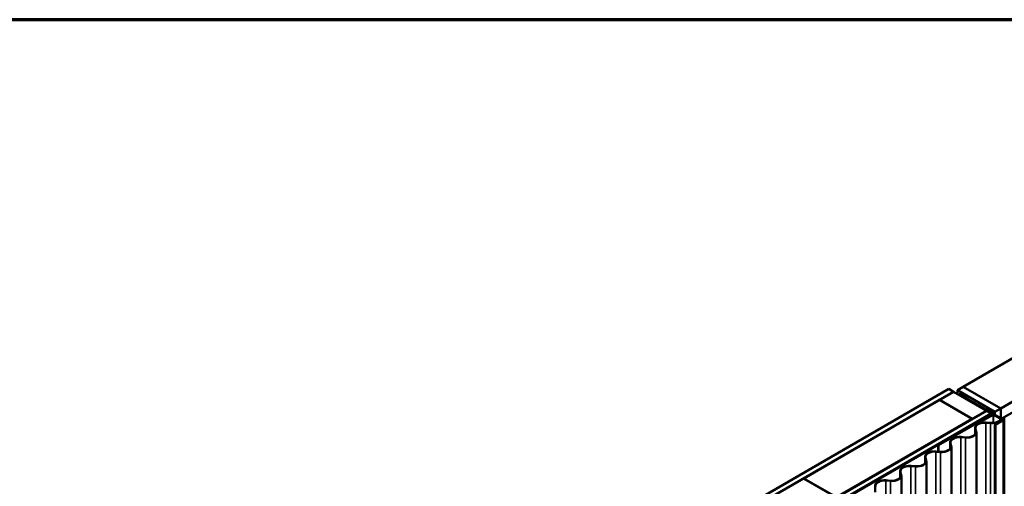
# Model space of a CAD drawing. Units: inches. Extents: x 0.6 to 33.4, y 0.6 to 21.4.
# Drawn here: x 21.3 to 28.7, y 17.9 to 21.4 of the extents above; entities that cross this region are included whole.
import ezdxf

# ---------------------------------------------------------------- set-up
doc = ezdxf.new("R2010")
doc.units = ezdxf.units.IN
doc.header["$LTSCALE"] = 2
doc.header["$MEASUREMENT"] = 0
for name, color, linetype, lineweight in [('Border (ANSI)', 7, 'Continuous', 70), ('Visible (ANSI)', 7, 'Continuous', 50), ('Visible Narrow (ANSI)', 7, 'Continuous', 35)]:
    doc.layers.add(name, color=color, linetype=linetype, lineweight=lineweight)

# ---------------------------------------------------------------- blocks, each defined once
blk = doc.blocks.new('Borders ATAS A Border')
at = {"layer": 'Border (ANSI)'}
blk.add_line((16.7, 10.7), (0.3, 10.7), dxfattribs=at)

msp = doc.modelspace()

# ---------------------------------------------------------------- linework, layer by layer
at = {"layer": 'Visible (ANSI)'}
for p, q in [((32.50262, 21.00121), (28.4014, 18.63337)), ((32.78546, 20.83792), (28.68424, 18.47008)), ((32.78546, 20.75627), (28.69167, 18.39271)), ((24.0505, 16.16645), (28.29314, 18.61594)), ((28.3285, 18.59553), (24.08586, 16.14604)), ((28.22314, 18.53388), (28.32921, 18.59512)), ((28.29314, 18.61594), (28.3285, 18.59553)), ((28.3285, 18.59471), (28.3285, 18.59553)), ((28.32921, 18.59512), (28.57669, 18.45223)), ((28.35791, 18.60745), (28.40211, 18.63297)), ((28.35791, 18.60745), (28.35791, 18.57855)), ((28.64076, 18.44415), (28.35791, 18.60745)), ((28.37301, 18.57561), (28.37301, 18.56983)), ((28.61785, 18.43272), (28.37488, 18.57299)), ((28.62011, 18.43403), (28.37715, 18.5743)), ((28.38066, 18.57731), (28.42079, 18.56747)), ((28.38191, 18.57901), (28.42204, 18.56917)), ((28.4014, 18.63256), (28.4014, 18.63337)), ((28.4014, 18.63337), (28.68424, 18.47008)), ((28.68495, 18.46967), (28.40211, 18.63297)), ((28.42204, 18.56917), (28.42079, 18.56747)), ((28.42079, 18.56747), (28.42079, 18.5491)), ((28.42204, 18.56917), (28.42204, 18.54838)), ((27.19854, 17.94233), (28.22243, 18.53348)), ((28.22243, 18.53348), (28.46992, 18.39059)), ((28.47063, 18.391), (28.22314, 18.53388)), ((28.22314, 18.53307), (28.22314, 18.53388)), ((28.4043, 18.55519), (28.40204, 18.55389)), ((28.40204, 18.55389), (28.61191, 18.43272)), ((28.40204, 18.55307), (28.40204, 18.55389)), ((28.61417, 18.43403), (28.4043, 18.55519)), ((24.33476, 16.00234), (28.5774, 18.45183)), ((28.61275, 18.43141), (24.37011, 15.98192)), ((28.61191, 18.43011), (24.37153, 15.98192)), ((24.37379, 15.98062), (28.61417, 18.4288)), ((28.41024, 18.31025), (28.61785, 18.43011)), ((28.4125, 18.30894), (28.62011, 18.4288)), ((28.57669, 18.45223), (28.47063, 18.391)), ((28.62435, 18.42635), (28.50513, 18.35752)), ((28.5074, 18.35621), (28.62661, 18.42505)), ((28.62435, 18.42292), (28.51284, 18.35854)), ((28.5151, 18.35724), (28.62661, 18.42162)), ((28.57669, 18.45142), (28.57669, 18.45223)), ((28.5774, 18.45183), (28.61275, 18.43141)), ((28.58179, 18.46261), (28.58179, 18.45615)), ((28.60569, 18.44354), (28.60569, 18.44235)), ((28.60615, 18.4429), (28.62029, 18.43474)), ((28.61356, 18.44376), (28.60755, 18.44443)), ((28.61275, 18.43098), (28.61275, 18.43141)), ((28.61604, 18.42907), (28.61604, 18.43141)), ((28.62116, 18.45247), (28.62116, 18.45012)), ((28.62118, 18.4523), (28.62235, 18.44883)), ((28.62131, 18.44892), (28.62131, 18.44568)), ((28.62198, 18.42498), (28.62198, 18.43141)), ((28.63797, 18.44495), (28.62382, 18.45311)), ((28.63114, 18.42505), (28.70164, 18.38434)), ((28.63114, 18.42162), (28.69846, 18.38275)), ((28.7039, 18.38565), (28.6334, 18.42635)), ((28.70072, 18.38406), (28.6334, 18.42292)), ((28.63888, 18.44367), (28.63888, 18.42319)), ((28.68495, 18.46967), (28.64076, 18.44415)), ((28.64076, 18.44415), (28.64076, 18.42211)), ((28.68495, 18.39659), (28.68495, 18.46967)), ((28.46992, 18.39059), (27.44603, 17.79945)), ((28.49469, 18.35558), (28.21326, 18.19309)), ((28.21552, 18.19178), (28.49696, 18.35427)), ((28.46992, 18.38977), (28.46992, 18.39059)), ((28.47063, 18.39018), (28.47063, 18.391)), ((28.51419, 18.35666), (28.49922, 18.35666)), ((28.49922, 18.35481), (28.51419, 18.35481)), ((28.50513, 18.35752), (28.50513, 18.35666)), ((28.5074, 18.35621), (28.50513, 18.35752)), ((28.51284, 18.35854), (28.5151, 18.35724)), ((28.51284, 18.35666), (28.51284, 18.35854)), ((28.5151, 18.35673), (28.5151, 18.35724)), ((28.54333, 18.37272), (28.51645, 18.3572)), ((28.51872, 18.35589), (28.5456, 18.37141)), ((28.52818, 18.37491), (28.56354, 18.39532)), ((28.53101, 18.37328), (28.52818, 18.37491)), ((28.52818, 18.37083), (28.52818, 18.37491)), ((28.56637, 18.39369), (28.53101, 18.37328)), ((28.53101, 18.37246), (28.53101, 18.37328)), ((28.5456, 18.37141), (28.54333, 18.37272)), ((28.5456, 18.3622), (28.5456, 18.37141)), ((28.56354, 18.39532), (28.56637, 18.39369)), ((28.56637, 18.39288), (28.56637, 18.39369)), ((28.60685, 18.35826), (28.57306, 18.36115)), ((28.60732, 18.36009), (28.57353, 18.36298)), ((28.64055, 18.34875), (28.64055, 13.44977)), ((28.65677, 18.35896), (28.64158, 18.35019)), ((28.64384, 18.34888), (28.65903, 18.35765)), ((28.70164, 18.38173), (28.64429, 18.34862)), ((28.64655, 18.34731), (28.7039, 18.38042)), ((28.65903, 18.35765), (28.65677, 18.35896)), ((28.65903, 18.35713), (28.65903, 18.35765)), ((28.68255, 18.38173), (28.68014, 18.38312)), ((28.68255, 18.37071), (28.68255, 18.38173)), ((28.71147, 18.40333), (28.69238, 18.3923)), ((28.70072, 18.38406), (28.69846, 18.38275)), ((28.69846, 18.38275), (28.69846, 18.37989)), ((28.70072, 18.3812), (28.70072, 18.38406)), ((28.70578, 18.38304), (28.70578, 13.48406)), ((28.71076, 18.40373), (28.71147, 18.40333)), ((28.71147, 18.40333), (28.71147, 13.56558)), ((28.41024, 18.31025), (28.4125, 18.30894)), ((28.41024, 18.31025), (28.41024, 18.30682)), ((28.4125, 18.30812), (28.4125, 18.30894)), ((28.49104, 18.27359), (28.49104, 18.32189)), ((28.49181, 18.3158), (28.49682, 18.29629)), ((28.49498, 18.31607), (28.49999, 18.29656)), ((28.50076, 18.29047), (28.50076, 13.39149)), ((28.30245, 18.16471), (28.30245, 18.21301)), ((28.30323, 18.20692), (28.30823, 18.18741)), ((28.30639, 18.20719), (28.3114, 18.18768)), ((28.41827, 18.24938), (28.38448, 18.25227)), ((28.41873, 18.25121), (28.38495, 18.2541)), ((28.22968, 18.1405), (28.19589, 18.14339)), ((28.23015, 18.14233), (28.19636, 18.14522)), ((28.21326, 18.19309), (28.21326, 18.14377)), ((28.21552, 18.19178), (28.21326, 18.19309)), ((28.21552, 18.14358), (28.21552, 18.19178)), ((28.31218, 18.18159), (28.31218, 13.28261)), ((28.11386, 18.05583), (28.11386, 18.10413)), ((28.11464, 18.09804), (28.11965, 18.07853)), ((28.11781, 18.09831), (28.12281, 18.0788)), ((28.12359, 18.07271), (28.12359, 13.17373)), ((27.92528, 17.94695), (27.92528, 17.99525)), ((27.92606, 17.98916), (27.93106, 17.96965)), ((27.92922, 17.98943), (27.93423, 17.96992)), ((28.04109, 18.03162), (28.00731, 18.03451)), ((28.04156, 18.03345), (28.00778, 18.03634)), ((27.09177, 17.88069), (27.19783, 17.94192)), ((27.19783, 17.94192), (27.44532, 17.79904)), ((27.44603, 17.79945), (27.19854, 17.94233)), ((27.19854, 17.94152), (27.19854, 17.94233)), ((27.85251, 17.92274), (27.81872, 17.92563)), ((27.85298, 17.92457), (27.81919, 17.92746)), ((27.93501, 17.96383), (27.93501, 13.06485)), ((27.73669, 17.83807), (27.73669, 17.88637))]:
    msp.add_line(p, q, dxfattribs=at)
for centre, major_axis, start_param, end_param in [((28.37941, 18.57561), (-0.0064, 0), 4.3109633, 7.0685835), ((28.37941, 18.57561), (-0.0032, 0), 4.3109633, 7.0685835), ((28.60725, 18.44354), (-0.00156, 0), 4.5212358, 7.0685835), ((28.60964, 18.43141), (0.0032, 0), 5.4977871, 7.0685835), ((28.61498, 18.44801), (0.0075, 0), 4.5212358, 6.4743384), ((28.60964, 18.43141), (0.0064, 0), 5.4977871, 7.0685835), ((28.61558, 18.43141), (0.0032, 0), 5.4977871, 7.0685835), ((28.61558, 18.43141), (0.0064, 0), 5.4977871, 7.0685835), ((28.6225, 18.43602), (0.00312, 0), 3.9269908, 5.8376241), ((28.62272, 18.45247), (-0.00156, 0), 3.9269908, 6.4743384), ((28.62888, 18.42374), (-0.0064, 0), 3.9269908, 5.4977871), ((28.62888, 18.42031), (-0.0064, 0), 3.9269908, 5.4977871), ((28.64788, 18.42902), (0.025, 0), 2.0163576, 2.6960314), ((28.62888, 18.42374), (0.0032, 0), 0.7853982, 2.3561945), ((28.62888, 18.42031), (0.0032, 0), 0.7853982, 2.3561945), ((28.63576, 18.44367), (0.00313, 0), 5.1579502, 7.0685835), ((28.56299, 18.32189), (-0.07195, 0), 4.5652781, 6.4302962), ((28.56299, 18.32189), (-0.06875, 0), 4.5652781, 6.4302962), ((28.49922, 18.35296), (-0.0064, 0), 4.712389, 5.4977871), ((28.49922, 18.35296), (0.0032, 0), 1.5707963, 2.3561945), ((28.51419, 18.35851), (-0.0032, 0), 1.5707963, 2.3561945), ((28.51419, 18.35851), (0.0064, 0), 4.712389, 5.4977871), ((28.6174, 18.39935), (-0.07195, 0), 1.4236854, 2.3561945), ((28.6174, 18.39935), (-0.06875, 0), 1.4236854, 2.3561945), ((28.64407, 18.34875), (-0.00352, 0), 5.4977871, 8.6393798), ((28.64407, 18.34875), (-0.00032, 0), 5.4977871, 8.6393798), ((28.6174, 18.39935), (-0.06875, 0), 2.3561945, 2.7203232), ((28.6174, 18.39935), (-0.07195, 0), 2.3561945, 2.7034262), ((28.69938, 18.38304), (0.0032, 0), 5.4977871, 7.0685835), ((28.69938, 18.38304), (0.0064, 0), 5.4977871, 7.0685835), ((28.42881, 18.29047), (0.06875, 0), 5.4977871, 6.4302962), ((28.42881, 18.29047), (0.07195, 0), 5.4977871, 6.4302962), ((28.3744, 18.21301), (-0.07195, 0), 4.5652781, 6.4302962), ((28.3744, 18.21301), (-0.06875, 0), 4.5652781, 6.4302962), ((28.42881, 18.29047), (-0.07195, 0), 1.4236854, 2.3561945), ((28.42881, 18.29047), (-0.06875, 0), 1.4236854, 2.3561945), ((28.18581, 18.10413), (-0.07195, 0), 4.5652781, 6.4302962), ((28.18581, 18.10413), (-0.06875, 0), 4.5652781, 6.4302962), ((28.24023, 18.18159), (-0.07195, 0), 1.4236854, 2.3561945), ((28.24023, 18.18159), (-0.06875, 0), 1.4236854, 2.3561945), ((28.24023, 18.18159), (0.06875, 0), 5.4977871, 6.4302962), ((28.24023, 18.18159), (0.07195, 0), 5.4977871, 6.4302962), ((28.05164, 18.07271), (0.06875, 0), 5.4977871, 6.4302962), ((28.05164, 18.07271), (0.07195, 0), 5.4977871, 6.4302962), ((27.99723, 17.99525), (-0.07195, 0), 4.5652781, 6.4302962), ((27.99723, 17.99525), (-0.06875, 0), 4.5652781, 6.4302962), ((28.05164, 18.07271), (-0.07195, 0), 1.4236854, 2.3561945), ((28.05164, 18.07271), (-0.06875, 0), 1.4236854, 2.3561945), ((27.80864, 17.88637), (-0.07195, 0), 4.5652781, 6.4302962), ((27.80864, 17.88637), (-0.06875, 0), 4.5652781, 6.4302962), ((27.86306, 17.96383), (-0.07195, 0), 1.4236854, 2.3561945), ((27.86306, 17.96383), (-0.06875, 0), 1.4236854, 2.3561945), ((27.86306, 17.96383), (0.06875, 0), 5.4977871, 6.4302962), ((27.86306, 17.96383), (0.07195, 0), 5.4977871, 6.4302962)]:
    msp.add_ellipse(centre, major_axis=major_axis, ratio=0.5773503, start_param=start_param, end_param=end_param, dxfattribs=at)
msp.add_ellipse((28.60155, 18.45576), major_axis=(-0.01948, 0.00829), ratio=0.4025427, dxfattribs=at)
at = {"layer": 'Visible Narrow (ANSI)'}
for p, q in [((28.37488, 18.57299), (28.37715, 18.5743)), ((28.37488, 18.56875), (28.37488, 18.57299)), ((28.38191, 18.57901), (28.38066, 18.57731)), ((28.38066, 18.57731), (28.38066, 18.57227)), ((28.60615, 18.4429), (28.60615, 18.44209)), ((28.61191, 18.43272), (28.61417, 18.43403)), ((28.61191, 18.4319), (28.61191, 18.43272)), ((28.61191, 18.43011), (28.61417, 18.4288)), ((28.61417, 18.4288), (28.61417, 18.42798)), ((28.61785, 18.43272), (28.62011, 18.43403)), ((28.61785, 18.43011), (28.61785, 18.43272)), ((28.61785, 18.43011), (28.62011, 18.4288)), ((28.62011, 18.4288), (28.62011, 18.4239)), ((28.62029, 18.43474), (28.62029, 18.43392)), ((28.62118, 18.4523), (28.62118, 18.45001)), ((28.62235, 18.44883), (28.62235, 18.44719)), ((28.62435, 18.42635), (28.62661, 18.42505)), ((28.62661, 18.42162), (28.62435, 18.42292)), ((28.62532, 18.43524), (28.62532, 18.42681)), ((28.62661, 18.42505), (28.62661, 18.42377)), ((28.62661, 18.36002), (28.62661, 18.42162)), ((28.6334, 18.42635), (28.63114, 18.42505)), ((28.63114, 18.42505), (28.63114, 18.42377)), ((28.63114, 18.42162), (28.6334, 18.42292)), ((28.63114, 18.36046), (28.63114, 18.42162)), ((28.6371, 18.44204), (28.6371, 18.42422)), ((28.49469, 18.35558), (28.49696, 18.35427)), ((28.49696, 18.35427), (28.49696, 18.33839)), ((28.49922, 18.35666), (28.49922, 18.35481)), ((28.49922, 18.35481), (28.49922, 18.34113)), ((28.51419, 18.35666), (28.51419, 18.35481)), ((28.51419, 18.35481), (28.51419, 18.35242)), ((28.51645, 18.3572), (28.51872, 18.35589)), ((28.51872, 18.35589), (28.51872, 18.35463)), ((28.57306, 18.36115), (28.57353, 18.36298)), ((28.57306, 13.46217), (28.57306, 18.36115)), ((28.60685, 18.35826), (28.60732, 18.36009)), ((28.60685, 13.45928), (28.60685, 18.35826)), ((28.64158, 18.35019), (28.64384, 18.34888)), ((28.64384, 18.34888), (28.64384, 18.34862)), ((28.64655, 18.34731), (28.64429, 18.34862)), ((28.64655, 13.44834), (28.64655, 18.34731)), ((28.66827, 18.36998), (28.66601, 18.37129)), ((28.7039, 18.38565), (28.70164, 18.38434)), ((28.70164, 18.38434), (28.70164, 18.38173)), ((28.7039, 18.38042), (28.70164, 18.38173)), ((28.7039, 13.48144), (28.7039, 18.38042)), ((28.49498, 18.31607), (28.49181, 18.3158)), ((28.49181, 18.3158), (28.49181, 18.27458)), ((28.49999, 18.29656), (28.49682, 18.29629)), ((28.49682, 18.29629), (28.49682, 18.28465)), ((28.30639, 18.20719), (28.30323, 18.20692)), ((28.30323, 18.20692), (28.30323, 18.1657)), ((28.38448, 18.25227), (28.38495, 18.2541)), ((28.38448, 13.35329), (28.38448, 18.25227)), ((28.41827, 18.24938), (28.41873, 18.25121)), ((28.41827, 13.3504), (28.41827, 18.24938)), ((28.47969, 18.2611), (28.47743, 18.26241)), ((28.19589, 18.14339), (28.19636, 18.14522)), ((28.19589, 13.24441), (28.19589, 18.14339)), ((28.22968, 18.1405), (28.23015, 18.14233)), ((28.22968, 13.24152), (28.22968, 18.1405)), ((28.2911, 18.15222), (28.28884, 18.15353)), ((28.3114, 18.18768), (28.30823, 18.18741)), ((28.30823, 18.18741), (28.30823, 18.17577)), ((28.11781, 18.09831), (28.11464, 18.09804)), ((28.11464, 18.09804), (28.11464, 18.05682)), ((28.12281, 18.0788), (28.11965, 18.07853)), ((28.11965, 18.07853), (28.11965, 18.06689)), ((27.92922, 17.98943), (27.92606, 17.98916)), ((27.92606, 17.98916), (27.92606, 17.94794)), ((28.00731, 18.03451), (28.00778, 18.03634)), ((28.00731, 13.13553), (28.00731, 18.03451)), ((28.04109, 18.03162), (28.04156, 18.03345)), ((28.04109, 13.13264), (28.04109, 18.03162)), ((28.10252, 18.04334), (28.10026, 18.04465)), ((27.81872, 17.92563), (27.81919, 17.92746)), ((27.81872, 13.02665), (27.81872, 17.92563)), ((27.85251, 17.92274), (27.85298, 17.92457)), ((27.85251, 13.02376), (27.85251, 17.92274)), ((27.91393, 17.93446), (27.91167, 17.93577)), ((27.93423, 17.96992), (27.93106, 17.96965)), ((27.93106, 17.96965), (27.93106, 17.95802))]:
    msp.add_line(p, q, dxfattribs=at)

# ---------------------------------------------------------------- block references
at = {"xscale": 2, "yscale": 2, "zscale": 2}
msp.add_blockref('Borders ATAS A Border', (0, 0), dxfattribs=at)

doc.saveas('drawing.dxf')
